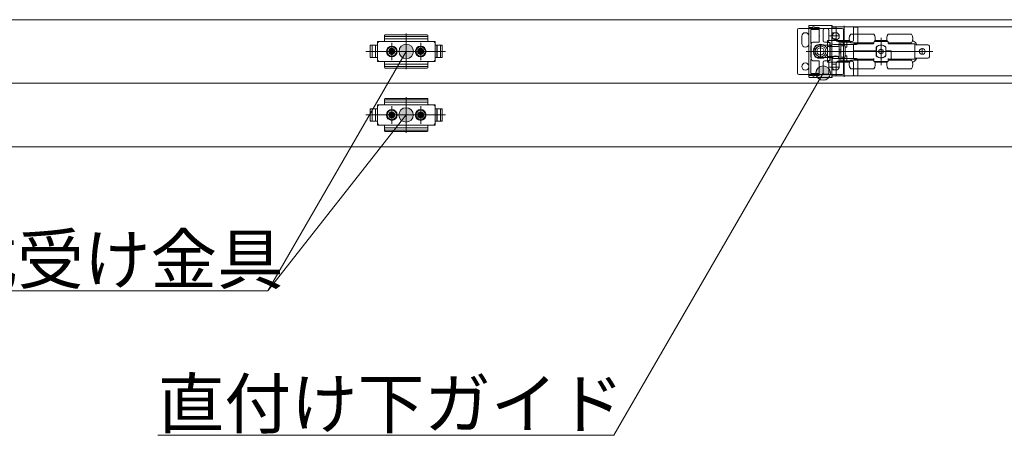
# Model space of a CAD drawing. Units: millimetres. Extents: x -4275 to 7850, y -3045 to 3045.
# Drawn here: x -2363 to -1681, y 1056 to 1344 of the extents above; entities that cross this region are included whole.
import ezdxf

# ---------------------------------------------------------------- set-up
doc = ezdxf.new("R2010")
doc.units = ezdxf.units.MM
doc.header["$LTSCALE"] = 20
doc.layers.add('2寸法-3', color=7, linetype='Continuous', lineweight=15)
doc.layers.add('3一般', color=7, linetype='Continuous', lineweight=15)
doc.styles.get("Standard").update_dxf_attribs({"font": 'txt', "bigfont": 'BIGFONT.SHX'})

# ---------------------------------------------------------------- blocks, each defined once
blk = doc.blocks.new('グループ-4')
at = {"layer": '3一般', "color": 7, "linetype": 'Continuous', "lineweight": 15}
for p, q in [((-2999.5, 1343.84), (567.5, 1343.84)), ((-1823, 1337.84), (-1793, 1337.84)), ((-1816, 1339.54), (-1816, 1338.54)), ((-1816, 1338.54), (-1813.55, 1338.54)), ((-1816, 1338.34), (-1816, 1305.34)), ((-1813.5, 1338.34), (-1816, 1338.34)), ((-1815.7, 1339.84), (-1800.2, 1339.84)), ((-1814.5, 1337.14), (-1809.4, 1337.14)), ((-1811.65, 1338.14), (-1812.75, 1338.78)), ((-1812.17, 1338.54), (-1809.3, 1338.54)), ((-1811.2, 1338.14), (-1811.65, 1338.14)), ((-1809.34, 1337.79), (-1811, 1338.12)), ((-1809.1, 1337.44), (-1809.1, 1337.5)), ((-1809, 1332.99), (-1809, 1338.24)), ((-1803.3, 1337.64), (-1805.2, 1337.64)), ((-1800.1, 1339.44), (-1800.1, 1326.04)), ((-1800.1, 1304.84), (-1800.1, 1338.84)), ((-1800.1, 1338.84), (-631.9, 1338.84)), ((-1800.1, 1327.69), (-1800.1, 1338.39)), ((-1800, 1339.64), (-1800, 1339.62)), ((-1799.8, 1338.69), (-1797.4, 1338.69)), ((-1797.1, 1329.69), (-1797.1, 1338.39)), ((-1791.6, 1339.48), (-1791.6, 1325.48)), ((-1785.1, 1338.39), (-1785.1, 1329.69)), ((-1784.8, 1338.69), (-1782.4, 1338.69)), ((-1782.1, 1338.39), (-1782.1, 1327.69)), ((-2110, 1331.8), (-2110, 1332.83)), ((-2110, 1331.8), (-2110, 1329.34)), ((-2080, 1330.69), (-2110, 1330.69)), ((-2080.5, 1333.33), (-2109.5, 1333.33)), ((-2080.5, 1332.3), (-2109.5, 1332.3)), ((-2095, 1334.27), (-2095, 1309.46)), ((-2080, 1332.3), (-2080, 1332.83)), ((-2080, 1331.8), (-2080, 1332.3)), ((-2080, 1329.34), (-2080, 1331.8)), ((-1824, 1306.84), (-1824, 1336.84)), ((-1821, 1329.84), (-1821, 1332.34)), ((-1816, 1329.84), (-1816, 1332.34)), ((-1814.8, 1327.34), (-1814.8, 1336.84)), ((-1808.7, 1332.69), (-1809, 1332.99)), ((-1809, 1332.39), (-1808.7, 1332.69)), ((-1809, 1328.59), (-1809, 1332.39)), ((-1806.2, 1329.29), (-1806.2, 1336.64)), ((-1802.3, 1332.99), (-1802.3, 1336.64)), ((-1802, 1332.69), (-1802.3, 1332.99)), ((-1802.3, 1332.39), (-1802, 1332.69)), ((-1802.3, 1329.29), (-1802.3, 1332.39)), ((-1801.58, 1332.69), (-1795.58, 1332.69)), ((-1800.1, 1334.69), (-1797.1, 1334.69)), ((-1800.1, 1330.69), (-1797.1, 1330.69)), ((-1792, 1336.84), (-1792, 1306.84)), ((-1771.1, 1333.84), (-1787.1, 1333.84)), ((-1766.1, 1331.29), (-1766.1, 1312.29)), ((-1745.1, 1333.84), (-1761.1, 1333.84)), ((-2119.9, 1317.59), (-2119.9, 1326.09)), ((-2119.9, 1326.09), (-2115, 1326.09)), ((-2119.9, 1325.59), (-2119.9, 1318.09)), ((-2115, 1326.09), (-2119.4, 1326.09)), ((-2118.7, 1326.09), (-2118.7, 1317.59)), ((-2116.4, 1326.09), (-2116.4, 1317.59)), ((-2116.2, 1317.59), (-2116.2, 1326.09)), ((-2115, 1314.84), (-2115, 1328.84)), ((-2110.5, 1328.84), (-2115, 1328.84)), ((-2115, 1328.84), (-2115, 1326.09)), ((-2114, 1328.84), (-2115, 1327.84)), ((-2115, 1326.09), (-2115, 1328.34)), ((-2115, 1317.59), (-2115, 1326.09)), ((-2114.5, 1328.84), (-2075.5, 1328.84)), ((-2105.43, 1323.85), (-2105.49, 1322.87)), ((-2105.3, 1322.84), (-2105.43, 1323.85)), ((-2105, 1315.69), (-2105, 1327.92)), ((-2105, 1327.09), (-2105, 1316.59)), ((-2105, 1325.67), (-2105, 1318.07)), ((-2105, 1319.64), (-2105, 1324.04)), ((-2104.7, 1322.84), (-2104.57, 1323.85)), ((-2104.57, 1323.85), (-2104.51, 1322.87)), ((-2095, 1329.71), (-2095, 1313.66)), ((-2085.43, 1323.85), (-2085.49, 1322.87)), ((-2085.3, 1322.84), (-2085.43, 1323.85)), ((-2085, 1315.69), (-2085, 1327.92)), ((-2085, 1327.09), (-2085, 1316.59)), ((-2085, 1319.64), (-2085, 1324.04)), ((-2084.7, 1322.84), (-2084.57, 1323.85)), ((-2084.57, 1323.85), (-2084.51, 1322.87)), ((-2075, 1328.84), (-2079.5, 1328.84)), ((-2075, 1327.84), (-2076, 1328.84)), ((-2075, 1328.84), (-2075, 1314.84)), ((-2075, 1328.34), (-2075, 1326.09)), ((-2075, 1326.09), (-2070.6, 1326.09)), ((-2075, 1326.09), (-2075, 1317.59)), ((-2075, 1326.09), (-2070.1, 1326.09)), ((-2073.8, 1326.09), (-2073.8, 1317.59)), ((-2073.6, 1317.59), (-2073.6, 1326.09)), ((-2071.3, 1317.59), (-2071.3, 1326.09)), ((-2070.1, 1326.09), (-2070.1, 1317.59)), ((-2070.1, 1318.09), (-2070.1, 1325.59)), ((-1821, 1327.34), (-1821, 1329.84)), ((-1816, 1327.34), (-1816, 1329.84)), ((-1814.5, 1327.34), (-1814.8, 1327.34)), ((-1814.8, 1325.84), (-1814.5, 1325.84)), ((-1814.8, 1317.84), (-1814.8, 1325.84)), ((-1814.5, 1325.84), (-1814.5, 1327.34)), ((-1814.4, 1327.29), (-1814.4, 1316.39)), ((-1809.3, 1328.29), (-1813.4, 1328.29)), ((-1811.9, 1325.09), (-1811.9, 1318.59)), ((-1800.6, 1326.09), (-1810.9, 1326.09)), ((-1808, 1317.72), (-1808, 1325.97)), ((-1803.3, 1328.29), (-1805.2, 1328.29)), ((-1803.2, 1328.09), (-1801.6, 1328.09)), ((-1803.2, 1327.59), (-1803.2, 1328.09)), ((-1803.2, 1325.84), (-1803.2, 1327.59)), ((-1803.2, 1325.34), (-1803.2, 1325.84)), ((-1801.6, 1325.34), (-1803.2, 1325.34)), ((-1803.2, 1325.34), (-1803.2, 1318.34)), ((-1803.1, 1328.14), (-1803.1, 1329.34)), ((-1803.1, 1329.34), (-1800.1, 1329.34)), ((-1803.1, 1328.14), (-1801.4, 1328.14)), ((-1801.6, 1328.09), (-1801.6, 1327.59)), ((-1801.4, 1328.09), (-1801.6, 1328.09)), ((-1801.6, 1325.84), (-1801.6, 1327.59)), ((-1801.6, 1325.84), (-1801.6, 1325.34)), ((-1801.6, 1325.34), (-1801.6, 1318.34)), ((-1801.4, 1328.14), (-1801.4, 1325.34)), ((-1800.1, 1325.34), (-1801.4, 1325.34)), ((-1801.4, 1325.34), (-1801.4, 1318.34)), ((-1800.6, 1326.04), (-1800.6, 1326.09)), ((-1800.3, 1325.84), (-1800.4, 1325.84)), ((-1800.1, 1325.34), (-1800.1, 1329.34)), ((-1796.1, 1329.34), (-1800.1, 1329.34)), ((-1800.1, 1325.31), (-1800.1, 1325.34)), ((-1796.1, 1325.31), (-1800.1, 1325.31)), ((-1799.1, 1326.69), (-1783.1, 1326.69)), ((-1796.1, 1329.34), (-1795.1, 1329.34)), ((-1796.1, 1328.69), (-1786.1, 1328.69)), ((-1795.1, 1329.34), (-1795.1, 1326.09)), ((-1787.87, 1329.34), (-1795.1, 1329.34)), ((-1795.1, 1326.09), (-1795.1, 1317.6)), ((-1793.9, 1328.34), (-1792.4, 1328.34)), ((-1793.9, 1328.34), (-1793.9, 1325.74)), ((-1793.9, 1325.74), (-1791.54, 1325.74)), ((-1793.9, 1325.61), (-1793.9, 1325.74)), ((-1793.9, 1325.49), (-1793.9, 1325.61)), ((-1793.9, 1318.2), (-1793.9, 1325.49)), ((-1792.4, 1328.34), (-1792.4, 1325.74)), ((-1792.4, 1328.34), (-1789.9, 1328.34)), ((-1791.54, 1325.74), (-1791.2, 1325.74)), ((-1790.9, 1325.44), (-1790.9, 1318.24)), ((-1790.9, 1324.84), (-1789.9, 1324.84)), ((-1789.9, 1328.34), (-1789.9, 1324.84)), ((-1789.9, 1328.34), (-1787.43, 1328.34)), ((-1771.1, 1327.84), (-1787.1, 1327.84)), ((-1785.1, 1322.34), (-1785.1, 1326.64)), ((-1784.6, 1327.14), (-1771.6, 1327.14)), ((-1782.9, 1327.84), (-1782.9, 1327.14)), ((-1775.3, 1327.14), (-1775.3, 1327.84)), ((-1775.1, 1327.14), (-1775.1, 1327.84)), ((-1771.1, 1327.64), (-1771.1, 1328.34)), ((-1770.6, 1328.84), (-1761.6, 1328.84)), ((-1770.33, 1329.34), (-1761.87, 1329.34)), ((-1769.4, 1324.9), (-1769.4, 1322.34)), ((-1769.27, 1318.8), (-1769.27, 1324.89)), ((-1767.85, 1328.86), (-1767.85, 1328.84)), ((-1767.57, 1328.86), (-1767.57, 1328.84)), ((-1767.49, 1328.84), (-1767.49, 1328.86)), ((-1766.2, 1323.46), (-1767.45, 1322.74)), ((-1766.83, 1328.86), (-1766.83, 1328.84)), ((-1766.41, 1328.84), (-1766.41, 1328.86)), ((-1766.2, 1323.46), (-1766.1, 1323.52)), ((-1766.1, 1323.52), (-1766, 1323.46)), ((-1764.75, 1322.74), (-1766, 1323.46)), ((-1765.62, 1328.86), (-1765.62, 1328.84)), ((-1765.29, 1328.86), (-1765.29, 1328.84)), ((-1765.2, 1328.84), (-1765.2, 1328.86)), ((-1764.83, 1328.84), (-1764.83, 1328.86)), ((-1762.8, 1322.34), (-1762.8, 1324.9)), ((-1761.1, 1328.34), (-1761.1, 1327.64)), ((-1745.1, 1327.84), (-1761.1, 1327.84)), ((-1760.6, 1327.14), (-1742.6, 1327.14)), ((-1756.9, 1327.84), (-1756.9, 1327.14)), ((-1749.3, 1327.14), (-1749.3, 1327.84)), ((-1744.39, 1329.17), (-1744.13, 1329.1)), ((-1742.6, 1327.14), (-1742.6, 1316.54)), ((-1741.6, 1326.49), (-1742.6, 1326.49)), ((-1733.6, 1326.49), (-1741.6, 1326.49)), ((-1737.5, 1324.04), (-1737.5, 1319.64)), ((-1732.6, 1325.49), (-1732.6, 1318.19)), ((-2068.15, 1321.84), (-2123.05, 1321.84)), ((-2122.59, 1321.84), (-2067.69, 1321.84)), ((-2115, 1317.59), (-2119.9, 1317.59)), ((-2119.4, 1317.59), (-2115, 1317.59)), ((-2115, 1317.59), (-2115, 1314.84)), ((-2115, 1315.34), (-2115, 1317.59)), ((-2111.15, 1321.84), (-2098.75, 1321.84)), ((-2110.25, 1321.84), (-2109.25, 1321.84)), ((-2109.25, 1321.84), (-2108.25, 1321.84)), ((-2108.25, 1321.84), (-2099.75, 1321.84)), ((-2107.2, 1321.84), (-2102.8, 1321.84)), ((-2107.01, 1322.27), (-2106.02, 1322.33)), ((-2105.99, 1322.15), (-2107.01, 1322.27)), ((-2105.99, 1321.54), (-2107.01, 1321.41)), ((-2107.01, 1321.41), (-2106.02, 1321.36)), ((-2106.02, 1322.33), (-2105.66, 1322.5)), ((-2105.84, 1322.14), (-2106.02, 1322.33)), ((-2105.84, 1321.54), (-2106.02, 1321.36)), ((-2106.02, 1321.36), (-2105.66, 1321.19)), ((-2105.84, 1322.14), (-2105.99, 1322.15)), ((-2105.84, 1321.54), (-2105.99, 1321.54)), ((-2105.47, 1322.31), (-2105.84, 1322.14)), ((-2105.47, 1321.37), (-2105.84, 1321.54)), ((-2105.49, 1322.87), (-2105.66, 1322.5)), ((-2105.66, 1322.5), (-2105.47, 1322.31)), ((-2105.66, 1321.19), (-2105.47, 1321.37)), ((-2105.49, 1320.82), (-2105.66, 1321.19)), ((-2105.3, 1322.68), (-2105.49, 1322.87)), ((-2105.3, 1321.01), (-2105.49, 1320.82)), ((-2105.43, 1319.83), (-2105.49, 1320.82)), ((-2105.47, 1322.31), (-2105.3, 1322.68)), ((-2105.47, 1321.37), (-2105.3, 1321.01)), ((-2105.3, 1320.85), (-2105.43, 1319.83)), ((-2105.3, 1322.68), (-2105.3, 1322.84)), ((-2105.3, 1321.01), (-2105.3, 1320.85)), ((-2104.7, 1322.68), (-2104.51, 1322.87)), ((-2104.7, 1322.68), (-2104.7, 1322.84)), ((-2104.53, 1322.31), (-2104.7, 1322.68)), ((-2104.53, 1321.37), (-2104.7, 1321.01)), ((-2104.7, 1321.01), (-2104.51, 1320.82)), ((-2104.7, 1321.01), (-2104.7, 1320.85)), ((-2104.7, 1320.85), (-2104.57, 1319.83)), ((-2104.57, 1319.83), (-2104.51, 1320.82)), ((-2104.34, 1322.5), (-2104.53, 1322.31)), ((-2104.53, 1322.31), (-2104.16, 1322.14)), ((-2104.53, 1321.37), (-2104.16, 1321.54)), ((-2104.34, 1321.19), (-2104.53, 1321.37)), ((-2104.51, 1322.87), (-2104.34, 1322.5)), ((-2104.51, 1320.82), (-2104.34, 1321.19)), ((-2103.98, 1322.33), (-2104.34, 1322.5)), ((-2103.98, 1321.36), (-2104.34, 1321.19)), ((-2104.16, 1322.14), (-2103.98, 1322.33)), ((-2104.16, 1322.14), (-2104.01, 1322.15)), ((-2104.16, 1321.54), (-2103.98, 1321.36)), ((-2104.16, 1321.54), (-2104.01, 1321.54)), ((-2104.01, 1322.15), (-2102.99, 1322.27)), ((-2104.01, 1321.54), (-2102.99, 1321.41)), ((-2102.99, 1322.27), (-2103.98, 1322.33)), ((-2102.99, 1321.41), (-2103.98, 1321.36)), ((-2091.15, 1321.84), (-2078.75, 1321.84)), ((-2090.25, 1321.84), (-2089.25, 1321.84)), ((-2089.25, 1321.84), (-2088.25, 1321.84)), ((-2088.25, 1321.84), (-2079.75, 1321.84)), ((-2087.2, 1321.84), (-2082.8, 1321.84)), ((-2087.01, 1322.27), (-2086.02, 1322.33)), ((-2085.99, 1322.15), (-2087.01, 1322.27)), ((-2085.99, 1321.54), (-2087.01, 1321.41)), ((-2087.01, 1321.41), (-2086.02, 1321.36)), ((-2086.02, 1322.33), (-2085.66, 1322.5)), ((-2085.84, 1322.14), (-2086.02, 1322.33)), ((-2085.84, 1321.54), (-2086.02, 1321.36)), ((-2086.02, 1321.36), (-2085.66, 1321.19)), ((-2085.84, 1322.14), (-2085.99, 1322.15)), ((-2085.84, 1321.54), (-2085.99, 1321.54)), ((-2085.47, 1322.31), (-2085.84, 1322.14)), ((-2085.47, 1321.37), (-2085.84, 1321.54)), ((-2085.49, 1322.87), (-2085.66, 1322.5)), ((-2085.66, 1322.5), (-2085.47, 1322.31)), ((-2085.66, 1321.19), (-2085.47, 1321.37)), ((-2085.49, 1320.82), (-2085.66, 1321.19)), ((-2085.3, 1322.68), (-2085.49, 1322.87)), ((-2085.3, 1321.01), (-2085.49, 1320.82)), ((-2085.43, 1319.83), (-2085.49, 1320.82)), ((-2085.47, 1322.31), (-2085.3, 1322.68)), ((-2085.47, 1321.37), (-2085.3, 1321.01)), ((-2085.3, 1320.85), (-2085.43, 1319.83)), ((-2085.3, 1322.68), (-2085.3, 1322.84)), ((-2085.3, 1321.01), (-2085.3, 1320.85)), ((-2084.7, 1322.68), (-2084.51, 1322.87)), ((-2084.7, 1322.68), (-2084.7, 1322.84)), ((-2084.53, 1322.31), (-2084.7, 1322.68)), ((-2084.53, 1321.37), (-2084.7, 1321.01)), ((-2084.7, 1321.01), (-2084.7, 1320.85)), ((-2084.7, 1321.01), (-2084.51, 1320.82)), ((-2084.7, 1320.85), (-2084.57, 1319.83)), ((-2084.57, 1319.83), (-2084.51, 1320.82)), ((-2084.34, 1322.5), (-2084.53, 1322.31)), ((-2084.53, 1322.31), (-2084.16, 1322.14)), ((-2084.53, 1321.37), (-2084.16, 1321.54)), ((-2084.34, 1321.19), (-2084.53, 1321.37)), ((-2084.51, 1322.87), (-2084.34, 1322.5)), ((-2084.51, 1320.82), (-2084.34, 1321.19)), ((-2083.98, 1322.33), (-2084.34, 1322.5)), ((-2083.98, 1321.36), (-2084.34, 1321.19)), ((-2084.16, 1322.14), (-2083.98, 1322.33)), ((-2084.16, 1322.14), (-2084.01, 1322.15)), ((-2084.16, 1321.54), (-2084.01, 1321.54)), ((-2084.16, 1321.54), (-2083.98, 1321.36)), ((-2084.01, 1322.15), (-2082.99, 1322.27)), ((-2084.01, 1321.54), (-2082.99, 1321.41)), ((-2082.99, 1322.27), (-2083.98, 1322.33)), ((-2082.99, 1321.41), (-2083.98, 1321.36)), ((-2070.6, 1317.59), (-2075, 1317.59)), ((-2075, 1317.59), (-2075, 1315.34)), ((-2070.1, 1317.59), (-2075, 1317.59)), ((-1818.02, 1321.84), (-1812.02, 1321.84)), ((-1816.47, 1321.84), (-1808.7, 1321.84)), ((-1814.5, 1317.84), (-1814.8, 1317.84)), ((-1814.5, 1316.34), (-1814.5, 1317.84)), ((-1812.12, 1321.84), (-1803.88, 1321.84)), ((-1800.6, 1317.59), (-1810.9, 1317.59)), ((-1739.7, 1321.84), (-1804.7, 1321.84)), ((-1803.2, 1318.34), (-1801.6, 1318.34)), ((-1803.2, 1317.84), (-1803.2, 1318.34)), ((-1803.2, 1316.09), (-1803.2, 1317.84)), ((-1801.6, 1318.34), (-1801.6, 1317.84)), ((-1801.6, 1316.09), (-1801.6, 1317.84)), ((-1801.4, 1318.34), (-1801.4, 1315.54)), ((-1800.1, 1318.34), (-1801.4, 1318.34)), ((-1800.6, 1317.64), (-1800.6, 1317.59)), ((-1800.3, 1317.84), (-1800.4, 1317.84)), ((-1800.1, 1318.38), (-1796.1, 1318.38)), ((-1800.1, 1318.34), (-1800.1, 1318.38)), ((-1800.1, 1314.34), (-1800.1, 1318.34)), ((-1800.1, 1304.24), (-1800.1, 1317.64)), ((-1783.1, 1316.99), (-1799.1, 1316.99)), ((-1793.9, 1322.84), (-1795.1, 1322.84)), ((-1793.9, 1320.84), (-1795.1, 1320.84)), ((-1795.1, 1317.6), (-1795.1, 1314.34)), ((-1793.9, 1318.08), (-1793.9, 1318.2)), ((-1793.9, 1317.94), (-1793.9, 1318.08)), ((-1791.54, 1317.94), (-1793.9, 1317.94)), ((-1793.9, 1317.94), (-1793.9, 1315.34)), ((-1792.4, 1317.94), (-1792.4, 1315.34)), ((-1791.6, 1318.21), (-1791.6, 1304.21)), ((-1791.2, 1317.94), (-1791.54, 1317.94)), ((-1789.9, 1318.84), (-1790.9, 1318.84)), ((-1789.9, 1318.84), (-1789.9, 1315.34)), ((-1784.6, 1322.34), (-1785.1, 1322.34)), ((-1785.1, 1321.84), (-1785.1, 1322.34)), ((-1785.1, 1317.04), (-1785.1, 1321.84)), ((-1785.1, 1321.84), (-1784.6, 1321.84)), ((-1769.4, 1322.34), (-1784.6, 1322.34)), ((-1769.4, 1321.84), (-1784.6, 1321.84)), ((-1771.1, 1316.54), (-1784.6, 1316.54)), ((-1782.9, 1316.54), (-1782.9, 1315.84)), ((-1775.3, 1315.84), (-1775.3, 1316.54)), ((-1775.1, 1315.84), (-1775.1, 1316.54)), ((-1771.1, 1315.34), (-1771.1, 1317.04)), ((-1769.9, 1322.34), (-1769.9, 1321.84)), ((-1769.4, 1321.84), (-1769.4, 1318.78)), ((-1769.27, 1321.84), (-1769.4, 1321.84)), ((-1767.55, 1322.68), (-1767.45, 1322.74)), ((-1767.55, 1322.57), (-1767.55, 1322.68)), ((-1767.55, 1322.57), (-1767.55, 1321.12)), ((-1767.55, 1321.01), (-1767.55, 1321.12)), ((-1767.45, 1320.95), (-1767.55, 1321.01)), ((-1767.45, 1320.95), (-1766.2, 1320.23)), ((-1766.1, 1320.17), (-1766.2, 1320.23)), ((-1766, 1320.23), (-1766.1, 1320.17)), ((-1766, 1320.23), (-1764.75, 1320.95)), ((-1764.75, 1322.74), (-1764.65, 1322.68)), ((-1764.65, 1321.01), (-1764.75, 1320.95)), ((-1764.65, 1322.68), (-1764.65, 1322.57)), ((-1764.65, 1321.12), (-1764.65, 1322.57)), ((-1764.65, 1321.12), (-1764.65, 1321.01)), ((-1759.1, 1322.34), (-1762.8, 1322.34)), ((-1762.8, 1318.78), (-1762.8, 1321.84)), ((-1759.6, 1321.84), (-1762.8, 1321.84)), ((-1762.77, 1322.34), (-1762.77, 1321.84)), ((-1762.3, 1322.34), (-1762.3, 1321.84)), ((-1761.1, 1315.34), (-1761.1, 1317.04)), ((-1759.1, 1316.54), (-1761.1, 1316.54)), ((-1759.6, 1321.84), (-1759.1, 1321.84)), ((-1759.1, 1317.04), (-1759.1, 1322.34)), ((-1759.1, 1316.54), (-1759.1, 1317.04)), ((-1742.6, 1316.54), (-1759.1, 1316.54)), ((-1756.9, 1316.54), (-1756.9, 1315.84)), ((-1749.3, 1315.84), (-1749.3, 1316.54)), ((-1741.6, 1317.19), (-1742.6, 1317.19)), ((-1733.6, 1317.19), (-1741.6, 1317.19)), ((-1735.3, 1321.84), (-1739.7, 1321.84)), ((-1735.3, 1321.84), (-1730.3, 1321.84)), ((-2115, 1315.84), (-2114, 1314.84)), ((-2115, 1314.84), (-2110.5, 1314.84)), ((-2075.5, 1314.84), (-2114.5, 1314.84)), ((-2110, 1314.34), (-2110, 1311.88)), ((-2110, 1312.99), (-2080, 1312.99)), ((-2110, 1311.88), (-2110, 1311.38)), ((-2110, 1311.38), (-2110, 1310.86)), ((-2109.5, 1311.38), (-2080.5, 1311.38)), ((-2109.5, 1310.36), (-2080.5, 1310.36)), ((-2080, 1311.88), (-2080, 1314.34)), ((-2080, 1311.88), (-2080, 1311.38)), ((-2080, 1310.86), (-2080, 1311.38)), ((-2079.5, 1314.84), (-2075, 1314.84)), ((-2076, 1314.84), (-2075, 1315.84)), ((-1814.8, 1316.34), (-1814.5, 1316.34)), ((-1814.8, 1306.84), (-1814.8, 1316.34)), ((-1809.3, 1315.39), (-1813.4, 1315.39)), ((-1809, 1315.09), (-1809, 1311.29)), ((-1808.7, 1310.99), (-1809, 1311.29)), ((-1809, 1310.69), (-1808.7, 1310.99)), ((-1809, 1310.69), (-1809, 1305.44)), ((-1806.2, 1314.39), (-1806.2, 1307.04)), ((-1803.3, 1315.39), (-1805.2, 1315.39)), ((-1803.2, 1315.59), (-1803.2, 1316.09)), ((-1801.6, 1315.59), (-1803.2, 1315.59)), ((-1803.1, 1314.34), (-1803.1, 1315.54)), ((-1801.4, 1315.54), (-1803.1, 1315.54)), ((-1803.1, 1314.34), (-1800.1, 1314.34)), ((-1802.3, 1314.39), (-1802.3, 1311.29)), ((-1802, 1310.99), (-1802.3, 1311.29)), ((-1802.3, 1310.69), (-1802, 1310.99)), ((-1802.3, 1310.69), (-1802.3, 1307.04)), ((-1801.6, 1316.09), (-1801.6, 1315.59)), ((-1801.4, 1315.59), (-1801.6, 1315.59)), ((-1795.58, 1310.99), (-1801.58, 1310.99)), ((-1800.1, 1305.29), (-1800.1, 1315.99)), ((-1796.1, 1314.34), (-1800.1, 1314.34)), ((-1797.1, 1312.99), (-1800.1, 1312.99)), ((-1800, 1313.84), (-1800, 1316.34)), ((-1800, 1311.34), (-1800, 1313.84)), ((-1797.1, 1305.29), (-1797.1, 1313.99)), ((-1786.1, 1314.99), (-1796.1, 1314.99)), ((-1795.1, 1314.34), (-1796.1, 1314.34)), ((-1787.87, 1314.34), (-1795.1, 1314.34)), ((-1795, 1313.84), (-1795, 1316.34)), ((-1795, 1311.34), (-1795, 1313.84)), ((-1793.9, 1315.34), (-1792.4, 1315.34)), ((-1792.4, 1315.34), (-1789.9, 1315.34)), ((-1789.9, 1315.34), (-1787.43, 1315.34)), ((-1787.1, 1315.84), (-1771.1, 1315.84)), ((-1787.1, 1309.84), (-1771.1, 1309.84)), ((-1785.1, 1313.99), (-1785.1, 1305.29)), ((-1782.1, 1315.99), (-1782.1, 1305.29)), ((-1771.1, 1315), (-1771.1, 1315.34)), ((-1770.44, 1314.84), (-1770.52, 1314.84)), ((-1761.76, 1314.84), (-1770.44, 1314.84)), ((-1761.87, 1314.34), (-1770.33, 1314.34)), ((-1761.68, 1314.84), (-1761.76, 1314.84)), ((-1761.1, 1315.84), (-1745.1, 1315.84)), ((-1761.1, 1315.34), (-1761.1, 1315)), ((-1761.1, 1309.84), (-1745.1, 1309.84)), ((-1744.13, 1314.59), (-1744.39, 1314.52)), ((-1793, 1305.84), (-1823, 1305.84)), ((-1816, 1305.34), (-1813.5, 1305.34)), ((-1816, 1304.14), (-1816, 1305.14)), ((-1816, 1305.14), (-1813.55, 1305.14)), ((-1815.7, 1303.84), (-1800.2, 1303.84)), ((-1809.4, 1306.54), (-1814.5, 1306.54)), ((-1812.75, 1304.91), (-1811.65, 1305.54)), ((-1812.17, 1305.14), (-1809.3, 1305.14)), ((-1811.65, 1305.54), (-1811.2, 1305.54)), ((-1811, 1305.56), (-1809.34, 1305.9)), ((-1809.1, 1306.19), (-1809.1, 1306.24)), ((-1803.3, 1306.04), (-1805.2, 1306.04)), ((-1797.1, 1308.99), (-1800.1, 1308.99)), ((-631.9, 1304.84), (-1800.1, 1304.84)), ((-1800, 1304.04), (-1800, 1304.07)), ((-1797.4, 1304.99), (-1799.8, 1304.99)), ((-1782.4, 1304.99), (-1784.8, 1304.99)), ((-2999.5, 1299.84), (567.5, 1299.84)), ((-2999.5, 1299.84), (567.5, 1299.84)), ((-2080.5, 1289.33), (-2109.5, 1289.33)), ((-2095, 1290.27), (-2095, 1265.46)), ((-2114, 1284.84), (-2115, 1283.84)), ((-2115, 1284.84), (-2115, 1282.09)), ((-2110.5, 1284.84), (-2115, 1284.84)), ((-2115, 1270.84), (-2115, 1284.84)), ((-2115, 1282.09), (-2115, 1284.34)), ((-2114.5, 1284.84), (-2075.5, 1284.84)), ((-2110, 1287.8), (-2110, 1288.83)), ((-2110, 1287.8), (-2110, 1285.34)), ((-2080, 1286.69), (-2110, 1286.69)), ((-2080.5, 1288.3), (-2109.5, 1288.3)), ((-2105, 1271.69), (-2105, 1283.92)), ((-2105, 1283.09), (-2105, 1272.59)), ((-2095, 1285.71), (-2095, 1269.66)), ((-2085, 1271.69), (-2085, 1283.92)), ((-2085, 1283.09), (-2085, 1272.59)), ((-2080, 1288.3), (-2080, 1288.83)), ((-2080, 1287.8), (-2080, 1288.3)), ((-2080, 1285.34), (-2080, 1287.8)), ((-2075, 1284.84), (-2079.5, 1284.84)), ((-2075, 1283.84), (-2076, 1284.84)), ((-2075, 1284.84), (-2075, 1270.84)), ((-2075, 1284.34), (-2075, 1282.09)), ((-2068.15, 1277.84), (-2123.05, 1277.84)), ((-2122.59, 1277.84), (-2067.69, 1277.84)), ((-2119.9, 1282.09), (-2115, 1282.09)), ((-2119.9, 1273.59), (-2119.9, 1282.09)), ((-2119.9, 1281.59), (-2119.9, 1274.09)), ((-2115, 1282.09), (-2119.4, 1282.09)), ((-2118.7, 1282.09), (-2118.7, 1273.59)), ((-2116.4, 1282.09), (-2116.4, 1273.59)), ((-2116.2, 1273.59), (-2116.2, 1282.09)), ((-2115, 1273.59), (-2115, 1282.09)), ((-2111.15, 1277.84), (-2098.75, 1277.84)), ((-2110.25, 1277.84), (-2109.25, 1277.84)), ((-2109.25, 1277.84), (-2108.25, 1277.84)), ((-2108.25, 1277.84), (-2099.75, 1277.84)), ((-2107.2, 1277.84), (-2102.8, 1277.84)), ((-2107.01, 1278.27), (-2106.02, 1278.33)), ((-2105.99, 1278.15), (-2107.01, 1278.27)), ((-2105.99, 1277.54), (-2107.01, 1277.41)), ((-2107.01, 1277.41), (-2106.02, 1277.36)), ((-2106.02, 1278.33), (-2105.66, 1278.5)), ((-2105.84, 1278.14), (-2106.02, 1278.33)), ((-2105.84, 1277.54), (-2106.02, 1277.36)), ((-2106.02, 1277.36), (-2105.66, 1277.19)), ((-2105.84, 1278.14), (-2105.99, 1278.15)), ((-2105.84, 1277.54), (-2105.99, 1277.54)), ((-2105.47, 1278.31), (-2105.84, 1278.14)), ((-2105.47, 1277.37), (-2105.84, 1277.54)), ((-2105.49, 1278.87), (-2105.66, 1278.5)), ((-2105.66, 1278.5), (-2105.47, 1278.31)), ((-2105.66, 1277.19), (-2105.47, 1277.37)), ((-2105.49, 1276.82), (-2105.66, 1277.19)), ((-2105.43, 1279.85), (-2105.49, 1278.87)), ((-2105.3, 1278.68), (-2105.49, 1278.87)), ((-2105.3, 1277.01), (-2105.49, 1276.82)), ((-2105.43, 1275.83), (-2105.49, 1276.82)), ((-2105.47, 1278.31), (-2105.3, 1278.68)), ((-2105.47, 1277.37), (-2105.3, 1277.01)), ((-2105.3, 1278.84), (-2105.43, 1279.85)), ((-2105.3, 1276.85), (-2105.43, 1275.83)), ((-2105.3, 1278.68), (-2105.3, 1278.84)), ((-2105.3, 1277.01), (-2105.3, 1276.85)), ((-2105, 1281.67), (-2105, 1274.07)), ((-2105, 1275.64), (-2105, 1280.04)), ((-2104.7, 1278.84), (-2104.57, 1279.85)), ((-2104.7, 1278.68), (-2104.51, 1278.87)), ((-2104.7, 1278.68), (-2104.7, 1278.84)), ((-2104.53, 1278.31), (-2104.7, 1278.68)), ((-2104.53, 1277.37), (-2104.7, 1277.01)), ((-2104.7, 1277.01), (-2104.7, 1276.85)), ((-2104.7, 1277.01), (-2104.51, 1276.82)), ((-2104.7, 1276.85), (-2104.57, 1275.83)), ((-2104.57, 1279.85), (-2104.51, 1278.87)), ((-2104.57, 1275.83), (-2104.51, 1276.82)), ((-2104.34, 1278.5), (-2104.53, 1278.31)), ((-2104.53, 1278.31), (-2104.16, 1278.14)), ((-2104.53, 1277.37), (-2104.16, 1277.54)), ((-2104.34, 1277.19), (-2104.53, 1277.37)), ((-2104.51, 1278.87), (-2104.34, 1278.5)), ((-2104.51, 1276.82), (-2104.34, 1277.19)), ((-2103.98, 1278.33), (-2104.34, 1278.5)), ((-2103.98, 1277.36), (-2104.34, 1277.19)), ((-2104.16, 1278.14), (-2103.98, 1278.33)), ((-2104.16, 1278.14), (-2104.01, 1278.15)), ((-2104.16, 1277.54), (-2104.01, 1277.54)), ((-2104.16, 1277.54), (-2103.98, 1277.36)), ((-2104.01, 1278.15), (-2102.99, 1278.27)), ((-2104.01, 1277.54), (-2102.99, 1277.41)), ((-2102.99, 1278.27), (-2103.98, 1278.33)), ((-2102.99, 1277.41), (-2103.98, 1277.36)), ((-2091.15, 1277.84), (-2078.75, 1277.84)), ((-2090.25, 1277.84), (-2089.25, 1277.84)), ((-2089.25, 1277.84), (-2088.25, 1277.84)), ((-2088.25, 1277.84), (-2079.75, 1277.84)), ((-2087.2, 1277.84), (-2082.8, 1277.84)), ((-2087.01, 1278.27), (-2086.02, 1278.33)), ((-2085.99, 1278.15), (-2087.01, 1278.27)), ((-2085.99, 1277.54), (-2087.01, 1277.41)), ((-2087.01, 1277.41), (-2086.02, 1277.36)), ((-2086.02, 1278.33), (-2085.66, 1278.5)), ((-2085.84, 1278.14), (-2086.02, 1278.33)), ((-2085.84, 1277.54), (-2086.02, 1277.36)), ((-2086.02, 1277.36), (-2085.66, 1277.19)), ((-2085.84, 1278.14), (-2085.99, 1278.15)), ((-2085.84, 1277.54), (-2085.99, 1277.54)), ((-2085.47, 1278.31), (-2085.84, 1278.14)), ((-2085.47, 1277.37), (-2085.84, 1277.54)), ((-2085.49, 1278.87), (-2085.66, 1278.5)), ((-2085.66, 1278.5), (-2085.47, 1278.31)), ((-2085.66, 1277.19), (-2085.47, 1277.37)), ((-2085.49, 1276.82), (-2085.66, 1277.19)), ((-2085.43, 1279.85), (-2085.49, 1278.87)), ((-2085.3, 1278.68), (-2085.49, 1278.87)), ((-2085.3, 1277.01), (-2085.49, 1276.82)), ((-2085.43, 1275.83), (-2085.49, 1276.82)), ((-2085.47, 1278.31), (-2085.3, 1278.68)), ((-2085.47, 1277.37), (-2085.3, 1277.01)), ((-2085.3, 1278.84), (-2085.43, 1279.85)), ((-2085.3, 1276.85), (-2085.43, 1275.83)), ((-2085.3, 1278.68), (-2085.3, 1278.84)), ((-2085.3, 1277.01), (-2085.3, 1276.85)), ((-2085, 1275.64), (-2085, 1280.04)), ((-2084.7, 1278.84), (-2084.57, 1279.85)), ((-2084.7, 1278.68), (-2084.51, 1278.87)), ((-2084.7, 1278.68), (-2084.7, 1278.84)), ((-2084.53, 1278.31), (-2084.7, 1278.68)), ((-2084.53, 1277.37), (-2084.7, 1277.01)), ((-2084.7, 1277.01), (-2084.51, 1276.82)), ((-2084.7, 1277.01), (-2084.7, 1276.85)), ((-2084.7, 1276.85), (-2084.57, 1275.83)), ((-2084.57, 1279.85), (-2084.51, 1278.87)), ((-2084.57, 1275.83), (-2084.51, 1276.82)), ((-2084.34, 1278.5), (-2084.53, 1278.31)), ((-2084.53, 1278.31), (-2084.16, 1278.14)), ((-2084.53, 1277.37), (-2084.16, 1277.54)), ((-2084.34, 1277.19), (-2084.53, 1277.37)), ((-2084.51, 1278.87), (-2084.34, 1278.5)), ((-2084.51, 1276.82), (-2084.34, 1277.19)), ((-2083.98, 1278.33), (-2084.34, 1278.5)), ((-2083.98, 1277.36), (-2084.34, 1277.19)), ((-2084.16, 1278.14), (-2083.98, 1278.33)), ((-2084.16, 1278.14), (-2084.01, 1278.15)), ((-2084.16, 1277.54), (-2083.98, 1277.36)), ((-2084.16, 1277.54), (-2084.01, 1277.54)), ((-2084.01, 1278.15), (-2082.99, 1278.27)), ((-2084.01, 1277.54), (-2082.99, 1277.41)), ((-2082.99, 1278.27), (-2083.98, 1278.33)), ((-2082.99, 1277.41), (-2083.98, 1277.36)), ((-2075, 1282.09), (-2070.1, 1282.09)), ((-2075, 1282.09), (-2075, 1273.59)), ((-2075, 1282.09), (-2070.6, 1282.09)), ((-2073.8, 1282.09), (-2073.8, 1273.59)), ((-2073.6, 1273.59), (-2073.6, 1282.09)), ((-2071.3, 1273.59), (-2071.3, 1282.09)), ((-2070.1, 1282.09), (-2070.1, 1273.59)), ((-2070.1, 1274.09), (-2070.1, 1281.59)), ((-2115, 1273.59), (-2119.9, 1273.59)), ((-2119.4, 1273.59), (-2115, 1273.59)), ((-2115, 1271.34), (-2115, 1273.59)), ((-2115, 1273.59), (-2115, 1270.84)), ((-2115, 1271.84), (-2114, 1270.84)), ((-2115, 1270.84), (-2110.5, 1270.84)), ((-2075.5, 1270.84), (-2114.5, 1270.84)), ((-2110, 1270.34), (-2110, 1267.88)), ((-2110, 1268.99), (-2080, 1268.99)), ((-2080, 1267.88), (-2080, 1270.34)), ((-2079.5, 1270.84), (-2075, 1270.84)), ((-2076, 1270.84), (-2075, 1271.84)), ((-2070.1, 1273.59), (-2075, 1273.59)), ((-2075, 1273.59), (-2075, 1271.34)), ((-2070.6, 1273.59), (-2075, 1273.59)), ((-2110, 1267.88), (-2110, 1267.38)), ((-2110, 1267.38), (-2110, 1266.86)), ((-2109.5, 1267.38), (-2080.5, 1267.38)), ((-2109.5, 1266.36), (-2080.5, 1266.36)), ((-2080, 1267.88), (-2080, 1267.38)), ((-2080, 1266.86), (-2080, 1267.38)), ((-2999.5, 1255.84), (567.5, 1255.84))]:
    blk.add_line(p, q, dxfattribs=at)
for centre, radius in [((-1797.5, 1332.34), 2.5), ((-2105, 1321.84), 3.75), ((-2105, 1321.84), 3.25), ((-2105, 1321.84), 2.1), ((-2105, 1321.84), 2), ((-2105, 1321.84), 2), ((-2105, 1321.84), 1.62), ((-2105, 1321.84), 1.5), ((-2085, 1321.84), 3.75), ((-2085, 1321.84), 3.25), ((-2085, 1321.84), 2.1), ((-2085, 1321.84), 2), ((-2085, 1321.84), 2), ((-2085, 1321.84), 1.62), ((-2085, 1321.84), 1.5), ((-1808, 1321.84), 5), ((-1808, 1321.84), 3.75), ((-1808, 1321.84), 2.5), ((-1737.5, 1321.84), 2), ((-1818.5, 1311.34), 2.5), ((-2105, 1277.84), 3.75), ((-2105, 1277.84), 3.25), ((-2105, 1277.84), 2.1), ((-2105, 1277.84), 2), ((-2105, 1277.84), 2), ((-2105, 1277.84), 1.62), ((-2105, 1277.84), 1.5), ((-2085, 1277.84), 3.75), ((-2085, 1277.84), 3.25), ((-2085, 1277.84), 2.1), ((-2085, 1277.84), 2), ((-2085, 1277.84), 2), ((-2085, 1277.84), 1.62), ((-2085, 1277.84), 1.5)]:
    blk.add_circle(centre, radius, dxfattribs=at)
for centre, radius, start, end in [((-1823, 1336.84), 1, 90, 180), ((-1815.7, 1339.54), 0.3, 90, 180), ((-1814.5, 1336.84), 0.3, 90, 180), ((-1813.55, 1338.74), 0.2, 270, 326.25101), ((-1813, 1338.34), 0.5, 60, 180), ((-1812.8, 1338.24), 0.7, 25.37693, 146.25101), ((-1811.2, 1337.14), 1, 78.69007, 90), ((-1809.4, 1337.44), 0.3, 270, 0), ((-1809.4, 1337.5), 0.3, 0, 78.69007), ((-1809.3, 1338.24), 0.3, 0, 90), ((-1805.2, 1336.64), 1, 90, 180), ((-1803.3, 1336.64), 1, 0, 90), ((-1800.2, 1339.64), 0.2, 0, 90), ((-1800.2, 1339.62), 0.2, 300, 0), ((-1799.8, 1338.39), 0.3, 90, 180), ((-1797.4, 1338.39), 0.3, 0, 90), ((-1793, 1336.84), 1, 0, 90), ((-1784.8, 1338.39), 0.3, 90, 180), ((-1782.4, 1338.39), 0.3, 0, 90), ((-2109.5, 1332.83), 0.5, 90, 180), ((-2109.5, 1331.8), 0.5, 90, 180), ((-2080.5, 1332.83), 0.5, 0, 90), ((-2080.5, 1331.8), 0.5, 0, 90), ((-1818.5, 1332.34), 2.5, 0, 180), ((-1783.1, 1330.84), 5, 143.1301, 216.8699), ((-1775.1, 1330.84), 5, 336.42182, 36.8699), ((-1757.1, 1330.84), 5, 143.1301, 203.57818), ((-1749.1, 1330.84), 5, 323.1301, 36.8699), ((-2119.4, 1325.59), 0.5, 90, 180), ((-2114.5, 1328.34), 0.5, 90, 180), ((-2110.5, 1329.34), 0.5, 270, 0), ((-2105, 1321.6), 2.3, 79.19486, 100.80514), ((-2085, 1321.6), 2.3, 79.19486, 100.80514), ((-2079.5, 1329.34), 0.5, 180, 270), ((-2075.5, 1328.34), 0.5, 0, 90), ((-2070.6, 1325.59), 0.5, 0, 90), ((-1818.5, 1327.34), 2.5, 180, 0), ((-1813.4, 1327.29), 1, 90, 180), ((-1810.9, 1325.09), 1, 90, 180), ((-1809.3, 1328.59), 0.3, 270, 0), ((-1805.2, 1329.29), 1, 180, 270), ((-1803.3, 1329.29), 1, 270, 0), ((-1800.4, 1326.04), 0.2, 180, 270), ((-1800.3, 1326.04), 0.2, 270, 0), ((-1799.1, 1327.69), 1, 180, 270), ((-1796.1, 1329.69), 1, 180, 270), ((-1791.2, 1325.44), 0.3, 0, 90), ((-1786.1, 1329.69), 1, 270, 0), ((-1784.6, 1326.64), 0.5, 90, 180), ((-1783.1, 1327.69), 1, 270, 0), ((-1771.6, 1327.64), 0.5, 270, 0), ((-1770.6, 1328.34), 0.5, 90, 180), ((-1766.1, 1321.84), 4.5, 42.83343, 137.16657), ((-1766.1, 1321.84), 4.4, 40.86657, 136.1402), ((-1766.1, 1323.29), 0.2, 60, 120), ((-1761.6, 1328.34), 0.5, 0, 90), ((-1760.6, 1327.64), 0.5, 180, 270), ((-1745.1, 1325.22), 4, 69.44395, 75.96376), ((-1745.1, 1325.22), 4, 18.55872, 69.44395), ((-1733.6, 1325.49), 1, 0, 90), ((-2119.4, 1318.09), 0.5, 180, 270), ((-2104.75, 1321.84), 2.3, 169.19486, 180), ((-2104.75, 1321.84), 2.3, 180, 190.80514), ((-2105, 1321.84), 1.04, 162.98773, 197.01227), ((-2105, 1322.09), 2.3, 259.19486, 280.80514), ((-2105, 1321.84), 1.04, 72.98773, 107.01227), ((-2105, 1321.84), 1.04, 252.98773, 287.01227), ((-2105, 1321.84), 1.04, 342.98773, 17.01227), ((-2105.25, 1321.84), 2.3, 0, 10.80514), ((-2105.25, 1321.84), 2.3, 349.19486, 0), ((-2084.75, 1321.84), 2.3, 169.19486, 180), ((-2084.75, 1321.84), 2.3, 180, 190.80514), ((-2085, 1321.84), 1.04, 162.98773, 197.01227), ((-2085, 1322.09), 2.3, 259.19486, 280.80514), ((-2085, 1321.84), 1.04, 72.98773, 107.01227), ((-2085, 1321.84), 1.04, 252.98773, 287.01227), ((-2085, 1321.84), 1.04, 342.98773, 17.01227), ((-2085.25, 1321.84), 2.3, 0, 10.80514), ((-2085.25, 1321.84), 2.3, 349.19486, 0), ((-2070.6, 1318.09), 0.5, 270, 0), ((-1813.4, 1316.39), 1, 180, 270), ((-1810.9, 1318.59), 1, 180, 270), ((-1800.4, 1317.64), 0.2, 90, 180), ((-1800.3, 1317.64), 0.2, 0, 90), ((-1799.1, 1315.99), 1, 90, 180), ((-1797.5, 1316.34), 2.5, 0, 180), ((-1791.2, 1318.24), 0.3, 270, 0), ((-1784.6, 1317.04), 0.5, 180, 270), ((-1783.1, 1315.99), 1, 0, 90), ((-1766.1, 1321.84), 4.5, 222.83343, 317.16657), ((-1766.1, 1321.84), 4.4, 223.8598, 319.13343), ((-1767.35, 1322.57), 0.2, 120, 180), ((-1767.35, 1321.12), 0.2, 180, 240), ((-1766.1, 1320.4), 0.2, 240, 300), ((-1764.85, 1322.57), 0.2, 0, 60), ((-1764.85, 1321.12), 0.2, 300, 0), ((-1745.1, 1318.47), 4, 290.55605, 341.44128), ((-1733.6, 1318.19), 1, 270, 0), ((-2114.5, 1315.34), 0.5, 180, 270), ((-2110.5, 1314.34), 0.5, 0, 90), ((-2109.5, 1311.88), 0.5, 180, 270), ((-2109.5, 1310.86), 0.5, 180, 270), ((-2080.5, 1311.88), 0.5, 270, 0), ((-2080.5, 1310.86), 0.5, 270, 0), ((-2079.5, 1314.34), 0.5, 90, 180), ((-2075.5, 1315.34), 0.5, 270, 0), ((-1809.3, 1315.09), 0.3, 0, 90), ((-1805.2, 1314.39), 1, 90, 180), ((-1803.3, 1314.39), 1, 0, 90), ((-1797.5, 1311.34), 2.5, 180, 0), ((-1796.1, 1313.99), 1, 90, 180), ((-1783.1, 1312.84), 5, 143.1301, 216.8699), ((-1786.1, 1313.99), 1, 0, 90), ((-1775.1, 1312.84), 5, 323.1301, 24.27374), ((-1757.1, 1312.84), 5, 155.72568, 216.8699), ((-1749.1, 1312.84), 5, 323.1301, 36.8699), ((-1745.1, 1318.47), 4, 284.03624, 290.55605), ((-1823, 1306.84), 1, 180, 270), ((-1815.7, 1304.14), 0.3, 180, 270), ((-1814.5, 1306.84), 0.3, 180, 270), ((-1813.55, 1304.94), 0.2, 33.74899, 90), ((-1813, 1305.34), 0.5, 180, 300), ((-1812.8, 1305.44), 0.7, 213.74899, 334.62307), ((-1811.2, 1306.54), 1, 270, 281.30993), ((-1809.4, 1306.24), 0.3, 0, 90), ((-1809.4, 1306.19), 0.3, 281.30993, 0), ((-1809.3, 1305.44), 0.3, 270, 0), ((-1805.2, 1307.04), 1, 180, 270), ((-1803.3, 1307.04), 1, 270, 0), ((-1800.2, 1304.04), 0.2, 270, 0), ((-1799.8, 1305.29), 0.3, 180, 270), ((-1800.2, 1304.07), 0.2, 0, 60), ((-1797.4, 1305.29), 0.3, 270, 0), ((-1793, 1306.84), 1, 270, 0), ((-1784.8, 1305.29), 0.3, 180, 270), ((-1782.4, 1305.29), 0.3, 270, 0), ((-2109.5, 1288.83), 0.5, 90, 180), ((-2080.5, 1288.83), 0.5, 0, 90), ((-2114.5, 1284.34), 0.5, 90, 180), ((-2110.5, 1285.34), 0.5, 270, 0), ((-2109.5, 1287.8), 0.5, 90, 180), ((-2080.5, 1287.8), 0.5, 0, 90), ((-2079.5, 1285.34), 0.5, 180, 270), ((-2075.5, 1284.34), 0.5, 0, 90), ((-2119.4, 1281.59), 0.5, 90, 180), ((-2104.75, 1277.84), 2.3, 169.19486, 180), ((-2104.75, 1277.84), 2.3, 180, 190.80514), ((-2105, 1277.84), 1.04, 162.98773, 197.01227), ((-2105, 1277.6), 2.3, 79.19486, 100.80514), ((-2105, 1278.09), 2.3, 259.19486, 280.80514), ((-2105, 1277.84), 1.04, 72.98773, 107.01227), ((-2105, 1277.84), 1.04, 252.98773, 287.01227), ((-2105, 1277.84), 1.04, 342.98773, 17.01227), ((-2105.25, 1277.84), 2.3, 0, 10.80514), ((-2105.25, 1277.84), 2.3, 349.19486, 0), ((-2084.75, 1277.84), 2.3, 169.19486, 180), ((-2084.75, 1277.84), 2.3, 180, 190.80514), ((-2085, 1277.84), 1.04, 162.98773, 197.01227), ((-2085, 1277.6), 2.3, 79.19486, 100.80514), ((-2085, 1278.09), 2.3, 259.19486, 280.80514), ((-2085, 1277.84), 1.04, 72.98773, 107.01227), ((-2085, 1277.84), 1.04, 252.98773, 287.01227), ((-2085, 1277.84), 1.04, 342.98773, 17.01227), ((-2085.25, 1277.84), 2.3, 0, 10.80514), ((-2085.25, 1277.84), 2.3, 349.19486, 0), ((-2070.6, 1281.59), 0.5, 0, 90), ((-2119.4, 1274.09), 0.5, 180, 270), ((-2114.5, 1271.34), 0.5, 180, 270), ((-2110.5, 1270.34), 0.5, 0, 90), ((-2079.5, 1270.34), 0.5, 90, 180), ((-2075.5, 1271.34), 0.5, 270, 0), ((-2070.6, 1274.09), 0.5, 270, 0), ((-2109.5, 1267.88), 0.5, 180, 270), ((-2109.5, 1266.86), 0.5, 180, 270), ((-2080.5, 1267.88), 0.5, 270, 0), ((-2080.5, 1266.86), 0.5, 270, 0)]:
    blk.add_arc(centre, radius, start, end, dxfattribs=at)
for points in [[(-1796.1, 1325.31), (-1795.75, 1325.33), (-1795.1, 1325.74), (-1795.1, 1326.09)], [(-1796.1, 1318.38), (-1795.75, 1318.35), (-1795.1, 1317.95), (-1795.1, 1317.6)], [(-1771.1, 1316.04), (-1771.12, 1316.24), (-1771.4, 1316.52), (-1771.6, 1316.54)], [(-1761.1, 1316.04), (-1761.08, 1316.24), (-1760.8, 1316.52), (-1760.6, 1316.54)], [(-1770.44, 1314.84), (-1770.61, 1314.85), (-1770.95, 1314.93), (-1771.1, 1315)], [(-1761.76, 1314.84), (-1761.59, 1314.85), (-1761.25, 1314.93), (-1761.1, 1315)]]:
    blk.add_open_spline(points, degree=2, dxfattribs=at)
blk = doc.blocks.new('グループ-5')
at = {"layer": '3一般', "color": 7}
blk.add_blockref('グループ-4', (0, 0), dxfattribs=at)

msp = doc.modelspace()

# ---------------------------------------------------------------- hatches: boundary and pattern name
at = {"layer": '2寸法-3', "linetype": 'Continuous', "lineweight": 0}
h = msp.add_hatch(color=7, dxfattribs=at)
edge = h.paths.add_edge_path()
edge.add_arc((-2095, 1321.84413589), 5.00686238, 0, 360)
h = msp.add_hatch(color=7, dxfattribs=at)
edge = h.paths.add_edge_path()
edge.add_arc((-1806.18876822, 1306.89467883), 5.00677598, 0, 360)
h = msp.add_hatch(color=7, dxfattribs=at)
edge = h.paths.add_edge_path()
edge.add_arc((-2095.13500762, 1277.84413589), 5.00600442, 0, 360)

# ---------------------------------------------------------------- linework, layer by layer
at = {"layer": '2寸法-3', "color": 7, "linetype": 'Continuous', "lineweight": 15}
msp.add_line((-2095.13500762, 1277.84413589), (-2190.84014469, 1155.84413589), dxfattribs=at)
at = {"layer": '2寸法-3', "color": 7, "linetype": 'Continuous', "lineweight": 15, "flags": 128}
for points in [[(-2095, 1321.84413589), (-2190.84014469, 1155.84413589), (-2595.21167246, 1155.84413589)], [(-1806.18876822, 1306.89467883), (-1951.13286676, 1055.84413589), (-2267.14458551, 1055.84413589)]]:
    msp.add_lwpolyline(points, dxfattribs=at)
at = {"layer": '2寸法-3', "color": 7, "linetype": 'Continuous', "lineweight": 15}
for centre, radius in [((-2095, 1321.84413589), 5.00686238), ((-1806.18876822, 1306.89467883), 5.00677598), ((-2095.13500762, 1277.84413589), 5.00600442)]:
    msp.add_circle(centre, radius, dxfattribs=at)

# ---------------------------------------------------------------- block references
at = {"layer": '3一般', "color": 7}
msp.add_blockref('グループ-5', (0, 0), dxfattribs=at)

# ---------------------------------------------------------------- texts
at = {"layer": '2寸法-3', "color": 7, "char_height": 33.826244213, "attachment_point": 7, "line_spacing_factor": 0.641378}
for s, insert in [('{\\fMS PGothic|b0|i0|c128|p0;スライド式受け金具}', (-2595.21167246, 1160.84413589)), ('{\\fMS PGothic|b0|i0|c128|p0;直付け下ガイド}', (-2267.14458551, 1060.84413589))]:
    msp.add_mtext(s, dxfattribs=dict(at, insert=insert))

doc.saveas('drawing.dxf')
